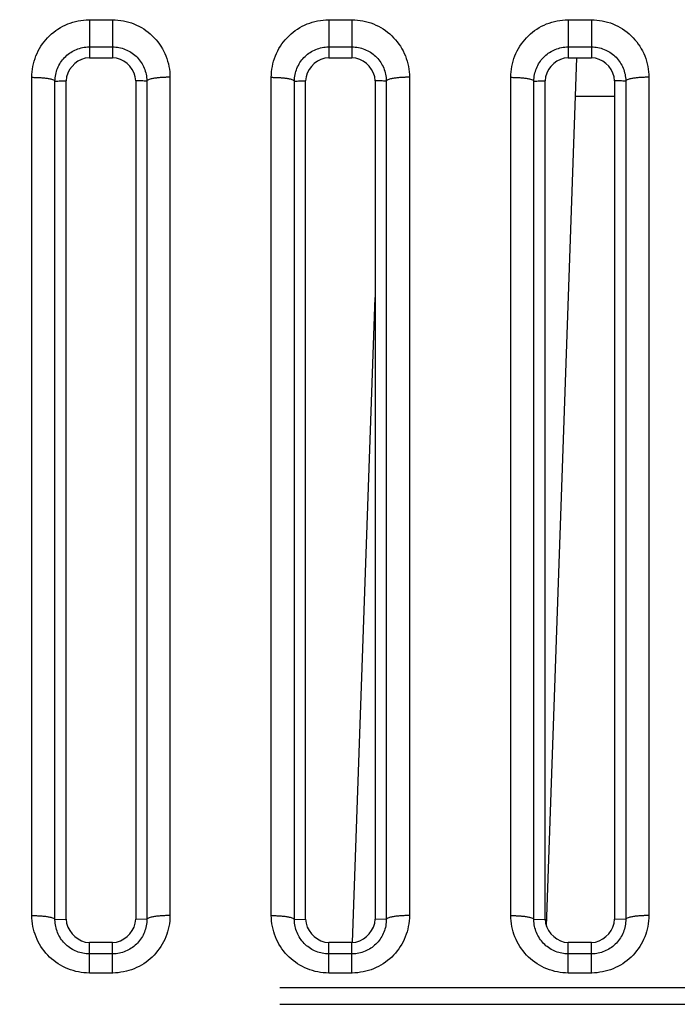
# Model space of a CAD drawing. Extents: x -160 to 260, y -172 to 127.
# Drawn here: x 166 to 169, y -86 to -82 of the extents above; entities that cross this region are included whole.
import ezdxf

# ---------------------------------------------------------------- set-up
doc = ezdxf.new("R2010")
doc.units = 0
doc.linetypes.add('PHANTOM', pattern=[15, 7.5, -1.5, 1.5, -1.5, 1.5, -1.5])
doc.layers.get('0').update_dxf_attribs({"linetype": 'CONTINUOUS'})

msp = doc.modelspace()

# ---------------------------------------------------------------- linework, layer by layer
at = {"color": 7, "linetype": 'PHANTOM'}
for p, q in [((166.6387, -82.4759), (166.6387, -82.5638)), ((166.6387, -82.4759), (166.7137, -82.4759)), ((166.7137, -82.4759), (166.7137, -82.5989)), ((167.4137, -82.4759), (167.4137, -82.5638)), ((167.4137, -82.4759), (167.4887, -82.4759)), ((167.4887, -82.4759), (167.4887, -82.5989)), ((168.1887, -82.4759), (168.1887, -82.5638)), ((168.1887, -82.4759), (168.2637, -82.4759)), ((168.2637, -82.4759), (168.2637, -82.5989)), ((166.6387, -82.5638), (166.6387, -82.5989)), ((166.6387, -82.5638), (166.7137, -82.5638)), ((167.4137, -82.5638), (167.4137, -82.5989)), ((167.4137, -82.5638), (167.4887, -82.5638)), ((168.1887, -82.5638), (168.1887, -82.5989)), ((168.1887, -82.5638), (168.2637, -82.5638)), ((166.4526, -85.3757), (166.4526, -82.6625)), ((166.8997, -82.6625), (166.8997, -85.3757)), ((167.2276, -85.3757), (167.2276, -82.6625)), ((167.6747, -82.6625), (167.6747, -85.3757)), ((168.0026, -85.3757), (168.0026, -82.6625)), ((168.4497, -82.6625), (168.4497, -85.3757)), ((166.5275, -85.388), (166.5275, -82.6746)), ((166.8248, -82.6746), (166.8248, -85.388)), ((167.3025, -85.388), (167.3025, -82.6746)), ((167.5998, -82.6746), (167.5998, -85.388)), ((168.0775, -85.388), (168.0775, -82.6746)), ((168.3748, -82.6746), (168.3748, -85.388)), ((167.4907, -85.4627), (167.5637, -83.3746)), ((166.5275, -85.388), (166.5637, -85.3877)), ((166.8248, -85.388), (166.7887, -85.3877)), ((167.3025, -85.388), (167.3387, -85.3877)), ((167.5998, -85.388), (167.5637, -85.3877)), ((168.0775, -85.388), (168.1137, -85.3877)), ((168.3748, -85.388), (168.3387, -85.3877)), ((166.6387, -85.5617), (166.6387, -85.4627)), ((166.7137, -85.4998), (166.7137, -85.4627)), ((167.4137, -85.5617), (167.4137, -85.4627)), ((167.4887, -85.4998), (167.4887, -85.4627)), ((168.1887, -85.5617), (168.1887, -85.4627)), ((168.2637, -85.4998), (168.2637, -85.4627)), ((166.7137, -85.4998), (166.6387, -85.4998)), ((166.7137, -85.5617), (166.7137, -85.4998)), ((167.4887, -85.4998), (167.4137, -85.4998)), ((167.4887, -85.5617), (167.4887, -85.4998)), ((168.2637, -85.4998), (168.1887, -85.4998)), ((168.2637, -85.5617), (168.2637, -85.4998)), ((166.7137, -85.5617), (166.6387, -85.5617)), ((167.4887, -85.5617), (167.4137, -85.5617)), ((168.2637, -85.5617), (168.1887, -85.5617)), ((152.2549, -85.6089), (204.5225, -85.6089)), ((152.2549, -85.663), (204.5225, -85.663))]:
    msp.add_line(p, q, dxfattribs=at)
at = {"color": 7, "linetype": 'CONTINUOUS'}
for p, q in [((166.6387, -82.5989), (166.7137, -82.5989)), ((167.4137, -82.5989), (167.4887, -82.5989)), ((168.2154, -82.5989), (168.1172, -85.4104)), ((168.1887, -82.5989), (168.2637, -82.5989)), ((166.5637, -85.3877), (166.5637, -82.6739)), ((166.7887, -82.6739), (166.7887, -85.3877)), ((167.3387, -85.3877), (167.3387, -82.6739)), ((167.5637, -82.6739), (167.5637, -85.3877)), ((168.1137, -85.3877), (168.1137, -82.6739)), ((168.3387, -82.6739), (168.3387, -85.3877)), ((168.211, -82.7239), (168.3387, -82.7239)), ((166.7137, -85.4627), (166.6387, -85.4627)), ((167.4887, -85.4627), (167.4137, -85.4627)), ((168.2637, -85.4627), (168.1887, -85.4627))]:
    msp.add_line(p, q, dxfattribs=at)
at = {"color": 7, "linetype": 'PHANTOM'}
for points in [[(166.4526, -82.6625), (166.4529, -82.6536), (166.4536, -82.6448), (166.4546, -82.636), (166.4561, -82.6272), (166.458, -82.6186), (166.4602, -82.61), (166.4629, -82.6016), (166.466, -82.5933), (166.4695, -82.5851), (166.4732, -82.5772), (166.4775, -82.5695), (166.4821, -82.5619), (166.487, -82.5545), (166.4923, -82.5474), (166.4977, -82.5408), (166.5037, -82.5342), (166.5099, -82.5279), (166.5164, -82.5219), (166.5233, -82.5163), (166.5299, -82.5112), (166.5372, -82.5062), (166.5448, -82.5015), (166.5525, -82.4972), (166.5605, -82.4933), (166.5686, -82.4898), (166.5769, -82.4866), (166.5853, -82.4839), (166.5939, -82.4816), (166.6025, -82.4796), (166.6113, -82.4781), (166.62, -82.477), (166.6289, -82.4762), (166.6377, -82.4759)], [(166.7137, -82.4759), (166.7225, -82.4761), (166.7314, -82.4769), (166.7401, -82.478), (166.7489, -82.4795), (166.7575, -82.4813), (166.7661, -82.4836), (166.7749, -82.4865), (166.7832, -82.4896), (166.7913, -82.4931), (166.7993, -82.497), (166.8071, -82.5013), (166.8146, -82.5059), (166.8219, -82.5109), (166.829, -82.5162), (166.8358, -82.5219), (166.8424, -82.5279), (166.8486, -82.5342), (166.8546, -82.5408), (166.8602, -82.5476), (166.8655, -82.5548), (166.8704, -82.5621), (166.875, -82.5697), (166.8791, -82.5772), (166.8829, -82.5852), (166.8864, -82.5934), (166.8895, -82.6017), (166.8921, -82.6102), (166.8944, -82.6186), (166.8962, -82.6273), (166.8977, -82.636), (166.8988, -82.6448), (166.8995, -82.6536), (166.8997, -82.6625)], [(167.2276, -82.6625), (167.2279, -82.6536), (167.2286, -82.6448), (167.2296, -82.636), (167.2311, -82.6272), (167.233, -82.6186), (167.2352, -82.61), (167.2379, -82.6016), (167.241, -82.5933), (167.2445, -82.5851), (167.2482, -82.5772), (167.2525, -82.5695), (167.2571, -82.5619), (167.262, -82.5545), (167.2673, -82.5474), (167.2727, -82.5408), (167.2787, -82.5342), (167.2849, -82.5279), (167.2914, -82.5219), (167.2983, -82.5163), (167.3049, -82.5112), (167.3122, -82.5062), (167.3198, -82.5015), (167.3275, -82.4972), (167.3355, -82.4933), (167.3436, -82.4898), (167.3519, -82.4866), (167.3603, -82.4839), (167.3689, -82.4816), (167.3775, -82.4796), (167.3863, -82.4781), (167.395, -82.477), (167.4039, -82.4762), (167.4127, -82.4759)], [(167.4887, -82.4759), (167.4975, -82.4761), (167.5064, -82.4769), (167.5151, -82.478), (167.5239, -82.4795), (167.5325, -82.4813), (167.5411, -82.4836), (167.5499, -82.4865), (167.5582, -82.4896), (167.5663, -82.4931), (167.5743, -82.497), (167.5821, -82.5013), (167.5896, -82.5059), (167.5969, -82.5109), (167.604, -82.5162), (167.6108, -82.5219), (167.6174, -82.5279), (167.6236, -82.5342), (167.6296, -82.5408), (167.6352, -82.5476), (167.6405, -82.5548), (167.6454, -82.5621), (167.65, -82.5697), (167.6541, -82.5772), (167.6579, -82.5852), (167.6614, -82.5934), (167.6645, -82.6017), (167.6671, -82.6102), (167.6694, -82.6186), (167.6712, -82.6273), (167.6727, -82.636), (167.6738, -82.6448), (167.6745, -82.6536), (167.6747, -82.6625)], [(168.0026, -82.6625), (168.0029, -82.6536), (168.0036, -82.6448), (168.0046, -82.636), (168.0061, -82.6272), (168.008, -82.6186), (168.0102, -82.61), (168.0129, -82.6016), (168.016, -82.5933), (168.0195, -82.5851), (168.0232, -82.5772), (168.0275, -82.5695), (168.0321, -82.5619), (168.037, -82.5545), (168.0423, -82.5474), (168.0477, -82.5408), (168.0537, -82.5342), (168.0599, -82.5279), (168.0664, -82.5219), (168.0733, -82.5163), (168.0799, -82.5112), (168.0872, -82.5062), (168.0948, -82.5015), (168.1025, -82.4972), (168.1105, -82.4933), (168.1186, -82.4898), (168.1269, -82.4866), (168.1353, -82.4839), (168.1439, -82.4816), (168.1525, -82.4796), (168.1613, -82.4781), (168.17, -82.477), (168.1789, -82.4762), (168.1877, -82.4759)], [(168.2637, -82.4759), (168.2725, -82.4761), (168.2814, -82.4769), (168.2901, -82.478), (168.2989, -82.4795), (168.3075, -82.4813), (168.3161, -82.4836), (168.3249, -82.4865), (168.3332, -82.4896), (168.3413, -82.4931), (168.3493, -82.497), (168.3571, -82.5013), (168.3646, -82.5059), (168.3719, -82.5109), (168.379, -82.5162), (168.3858, -82.5219), (168.3924, -82.5279), (168.3986, -82.5342), (168.4046, -82.5408), (168.4102, -82.5476), (168.4155, -82.5548), (168.4204, -82.5621), (168.425, -82.5697), (168.4291, -82.5772), (168.4329, -82.5852), (168.4364, -82.5934), (168.4395, -82.6017), (168.4421, -82.6102), (168.4444, -82.6186), (168.4462, -82.6273), (168.4477, -82.636), (168.4488, -82.6448), (168.4495, -82.6536), (168.4497, -82.6625)], [(166.5275, -82.6746), (166.5277, -82.6693), (166.5281, -82.664), (166.5288, -82.6588), (166.5297, -82.6536), (166.5309, -82.6484), (166.5322, -82.6433), (166.5339, -82.6383), (166.5357, -82.6334), (166.5378, -82.6285), (166.5401, -82.6238), (166.5427, -82.6192), (166.5454, -82.6147), (166.5484, -82.6103), (166.5515, -82.6061), (166.5548, -82.6022), (166.5584, -82.5983), (166.5621, -82.5945), (166.566, -82.591), (166.5701, -82.5876), (166.574, -82.5847), (166.5784, -82.5817), (166.5829, -82.5789), (166.5875, -82.5764), (166.5922, -82.5741), (166.5967, -82.5722), (166.6016, -82.5703), (166.6066, -82.5686), (166.6117, -82.5672), (166.6169, -82.5661), (166.6221, -82.5652), (166.6273, -82.5645), (166.6325, -82.564), (166.6375, -82.5638)], [(166.7137, -82.5638), (166.7189, -82.564), (166.7242, -82.5644), (166.7294, -82.565), (166.7346, -82.5659), (166.7398, -82.567), (166.7449, -82.5684), (166.75, -82.57), (166.755, -82.5719), (166.7598, -82.574), (166.7646, -82.5763), (166.7692, -82.5788), (166.7733, -82.5813), (166.7777, -82.5842), (166.7819, -82.5874), (166.786, -82.5907), (166.7899, -82.5942), (166.7934, -82.5977), (166.797, -82.6016), (166.8004, -82.6056), (166.8036, -82.6098), (166.8066, -82.6142), (166.8092, -82.6185), (166.8118, -82.6231), (166.8142, -82.6278), (166.8163, -82.6326), (166.8182, -82.6375), (166.8198, -82.6425), (166.8212, -82.6475), (166.8224, -82.6527), (166.8234, -82.6579), (166.8241, -82.6631), (166.8246, -82.6683), (166.8248, -82.6733)], [(167.3025, -82.6746), (167.3027, -82.6693), (167.3031, -82.664), (167.3038, -82.6588), (167.3047, -82.6536), (167.3059, -82.6484), (167.3072, -82.6433), (167.3089, -82.6383), (167.3107, -82.6334), (167.3128, -82.6285), (167.3151, -82.6238), (167.3177, -82.6192), (167.3204, -82.6147), (167.3234, -82.6103), (167.3265, -82.6061), (167.3298, -82.6022), (167.3334, -82.5983), (167.3371, -82.5945), (167.341, -82.591), (167.3451, -82.5876), (167.349, -82.5847), (167.3534, -82.5817), (167.3579, -82.5789), (167.3625, -82.5764), (167.3672, -82.5741), (167.3717, -82.5722), (167.3766, -82.5703), (167.3816, -82.5686), (167.3867, -82.5672), (167.3919, -82.5661), (167.3971, -82.5652), (167.4023, -82.5645), (167.4075, -82.564), (167.4125, -82.5638)], [(167.4887, -82.5638), (167.4939, -82.564), (167.4992, -82.5644), (167.5044, -82.565), (167.5096, -82.5659), (167.5148, -82.567), (167.5199, -82.5684), (167.525, -82.57), (167.53, -82.5719), (167.5348, -82.574), (167.5396, -82.5763), (167.5442, -82.5788), (167.5483, -82.5813), (167.5527, -82.5842), (167.5569, -82.5874), (167.561, -82.5907), (167.5649, -82.5942), (167.5684, -82.5977), (167.572, -82.6016), (167.5754, -82.6056), (167.5786, -82.6098), (167.5816, -82.6142), (167.5842, -82.6185), (167.5868, -82.6231), (167.5892, -82.6278), (167.5913, -82.6326), (167.5932, -82.6375), (167.5948, -82.6425), (167.5962, -82.6475), (167.5974, -82.6527), (167.5984, -82.6579), (167.5991, -82.6631), (167.5996, -82.6683), (167.5998, -82.6733)], [(168.0775, -82.6746), (168.0777, -82.6693), (168.0781, -82.664), (168.0788, -82.6588), (168.0797, -82.6536), (168.0809, -82.6484), (168.0822, -82.6433), (168.0839, -82.6383), (168.0857, -82.6334), (168.0878, -82.6285), (168.0901, -82.6238), (168.0927, -82.6192), (168.0954, -82.6147), (168.0984, -82.6103), (168.1015, -82.6061), (168.1048, -82.6022), (168.1084, -82.5983), (168.1121, -82.5945), (168.116, -82.591), (168.1201, -82.5876), (168.124, -82.5847), (168.1284, -82.5817), (168.1329, -82.5789), (168.1375, -82.5764), (168.1422, -82.5741), (168.1467, -82.5722), (168.1516, -82.5703), (168.1566, -82.5686), (168.1617, -82.5672), (168.1669, -82.5661), (168.1721, -82.5652), (168.1773, -82.5645), (168.1825, -82.564), (168.1875, -82.5638)], [(168.2637, -82.5638), (168.2689, -82.564), (168.2742, -82.5644), (168.2794, -82.565), (168.2846, -82.5659), (168.2898, -82.567), (168.2949, -82.5684), (168.3, -82.57), (168.305, -82.5719), (168.3098, -82.574), (168.3146, -82.5763), (168.3192, -82.5788), (168.3233, -82.5813), (168.3277, -82.5842), (168.3319, -82.5874), (168.336, -82.5907), (168.3399, -82.5942), (168.3434, -82.5977), (168.347, -82.6016), (168.3504, -82.6056), (168.3536, -82.6098), (168.3566, -82.6142), (168.3592, -82.6185), (168.3618, -82.6231), (168.3642, -82.6278), (168.3663, -82.6326), (168.3682, -82.6375), (168.3698, -82.6425), (168.3712, -82.6475), (168.3724, -82.6527), (168.3734, -82.6579), (168.3741, -82.6631), (168.3746, -82.6683), (168.3748, -82.6733)], [(166.4526, -82.6622), (166.456, -82.6624), (166.459, -82.6625), (166.4619, -82.6625), (166.4649, -82.6626), (166.4676, -82.6627), (166.4706, -82.6628), (166.4735, -82.6629), (166.4764, -82.6631), (166.4793, -82.6633), (166.482, -82.6634), (166.4849, -82.6637), (166.4879, -82.6639), (166.4908, -82.6642), (166.4938, -82.6645), (166.4966, -82.6648), (166.4995, -82.6652), (166.5026, -82.6657), (166.5055, -82.6661), (166.508, -82.6666), (166.5109, -82.6672), (166.5138, -82.6678), (166.5167, -82.6686), (166.5195, -82.6694), (166.5225, -82.6706), (166.5248, -82.6718), (166.5272, -82.6739)], [(166.8997, -82.6622), (166.8963, -82.6623), (166.8934, -82.6623), (166.8904, -82.6624), (166.8874, -82.6624), (166.8847, -82.6625), (166.8817, -82.6626), (166.8788, -82.6628), (166.8759, -82.6629), (166.873, -82.6631), (166.8704, -82.6633), (166.8674, -82.6635), (166.8644, -82.6638), (166.8615, -82.6641), (166.8585, -82.6644), (166.8557, -82.6647), (166.8528, -82.6651), (166.8498, -82.6656), (166.8468, -82.6661), (166.8443, -82.6665), (166.8414, -82.6671), (166.8385, -82.6678), (166.8356, -82.6685), (166.8328, -82.6694), (166.8298, -82.6706), (166.8275, -82.6718), (166.8251, -82.6739)], [(167.2276, -82.6622), (167.231, -82.6624), (167.234, -82.6625), (167.2369, -82.6625), (167.2399, -82.6626), (167.2426, -82.6627), (167.2456, -82.6628), (167.2485, -82.6629), (167.2514, -82.6631), (167.2543, -82.6633), (167.257, -82.6634), (167.2599, -82.6637), (167.2629, -82.6639), (167.2658, -82.6642), (167.2688, -82.6645), (167.2716, -82.6648), (167.2745, -82.6652), (167.2776, -82.6657), (167.2805, -82.6661), (167.283, -82.6666), (167.2859, -82.6672), (167.2888, -82.6678), (167.2917, -82.6686), (167.2945, -82.6694), (167.2975, -82.6706), (167.2998, -82.6718), (167.3022, -82.6739)], [(167.6747, -82.6622), (167.6713, -82.6623), (167.6684, -82.6623), (167.6654, -82.6624), (167.6624, -82.6624), (167.6597, -82.6625), (167.6567, -82.6626), (167.6538, -82.6628), (167.6509, -82.6629), (167.648, -82.6631), (167.6454, -82.6633), (167.6424, -82.6635), (167.6394, -82.6638), (167.6365, -82.6641), (167.6335, -82.6644), (167.6307, -82.6647), (167.6278, -82.6651), (167.6248, -82.6656), (167.6218, -82.6661), (167.6193, -82.6665), (167.6164, -82.6671), (167.6135, -82.6678), (167.6106, -82.6685), (167.6078, -82.6694), (167.6048, -82.6706), (167.6025, -82.6718), (167.6001, -82.6739)], [(168.0026, -82.6622), (168.006, -82.6624), (168.009, -82.6625), (168.0119, -82.6625), (168.0149, -82.6626), (168.0176, -82.6627), (168.0206, -82.6628), (168.0235, -82.6629), (168.0264, -82.6631), (168.0293, -82.6633), (168.032, -82.6634), (168.0349, -82.6637), (168.0379, -82.6639), (168.0408, -82.6642), (168.0438, -82.6645), (168.0466, -82.6648), (168.0495, -82.6652), (168.0526, -82.6657), (168.0555, -82.6661), (168.058, -82.6666), (168.0609, -82.6672), (168.0638, -82.6678), (168.0667, -82.6686), (168.0695, -82.6694), (168.0725, -82.6706), (168.0748, -82.6718), (168.0772, -82.6739)], [(168.4497, -82.6622), (168.4463, -82.6623), (168.4434, -82.6623), (168.4404, -82.6624), (168.4374, -82.6624), (168.4347, -82.6625), (168.4317, -82.6626), (168.4288, -82.6628), (168.4259, -82.6629), (168.423, -82.6631), (168.4204, -82.6633), (168.4174, -82.6635), (168.4144, -82.6638), (168.4115, -82.6641), (168.4085, -82.6644), (168.4057, -82.6647), (168.4028, -82.6651), (168.3998, -82.6656), (168.3968, -82.6661), (168.3943, -82.6665), (168.3914, -82.6671), (168.3885, -82.6678), (168.3856, -82.6685), (168.3828, -82.6694), (168.3798, -82.6706), (168.3775, -82.6718), (168.3751, -82.6739)], [(166.5275, -82.6746), (166.532, -82.6745), (166.5366, -82.6744), (166.5409, -82.6743), (166.5454, -82.6743), (166.5503, -82.6742), (166.5548, -82.6741), (166.5593, -82.674), (166.5637, -82.6739)], [(166.8248, -82.6746), (166.8203, -82.6745), (166.8158, -82.6744), (166.8114, -82.6743), (166.8069, -82.6743), (166.802, -82.6742), (166.7975, -82.6741), (166.793, -82.674), (166.7887, -82.6739)], [(167.3025, -82.6746), (167.307, -82.6745), (167.3116, -82.6744), (167.3159, -82.6743), (167.3204, -82.6743), (167.3253, -82.6742), (167.3298, -82.6741), (167.3343, -82.674), (167.3387, -82.6739)], [(167.5998, -82.6746), (167.5953, -82.6745), (167.5908, -82.6744), (167.5864, -82.6743), (167.5819, -82.6743), (167.577, -82.6742), (167.5725, -82.6741), (167.568, -82.674), (167.5637, -82.6739)], [(168.0775, -82.6746), (168.082, -82.6745), (168.0866, -82.6744), (168.0909, -82.6743), (168.0954, -82.6743), (168.1003, -82.6742), (168.1048, -82.6741), (168.1093, -82.674), (168.1137, -82.6739)], [(168.3748, -82.6746), (168.3703, -82.6745), (168.3658, -82.6744), (168.3614, -82.6743), (168.3569, -82.6743), (168.352, -82.6742), (168.3475, -82.6741), (168.343, -82.674), (168.3387, -82.6739)], [(166.6387, -85.5617), (166.6298, -85.5615), (166.621, -85.5607), (166.6122, -85.5596), (166.6035, -85.5581), (166.5949, -85.5563), (166.5863, -85.554), (166.5776, -85.5512), (166.5693, -85.5481), (166.5611, -85.5446), (166.5532, -85.5407), (166.5454, -85.5364), (166.5379, -85.5318), (166.5306, -85.5268), (166.5235, -85.5215), (166.5167, -85.5159), (166.5102, -85.5099), (166.5039, -85.5037), (166.4979, -85.497), (166.4923, -85.4902), (166.487, -85.4831), (166.4821, -85.4758), (166.4775, -85.4682), (166.4734, -85.4607), (166.4696, -85.4527), (166.4661, -85.4446), (166.463, -85.4363), (166.4603, -85.4279), (166.4581, -85.4194), (166.4562, -85.4108), (166.4547, -85.4021), (166.4536, -85.3933), (166.4529, -85.3845), (166.4526, -85.3757)], [(166.4526, -85.3757), (166.456, -85.3757), (166.459, -85.3757), (166.4619, -85.3758), (166.4649, -85.3759), (166.4676, -85.3759), (166.4706, -85.3761), (166.4735, -85.3762), (166.4764, -85.3764), (166.4794, -85.3765), (166.482, -85.3767), (166.4849, -85.377), (166.4879, -85.3772), (166.4909, -85.3775), (166.4938, -85.3778), (166.4966, -85.3782), (166.4996, -85.3786), (166.5026, -85.379), (166.5055, -85.3795), (166.508, -85.3799), (166.5109, -85.3805), (166.5138, -85.3812), (166.5167, -85.382), (166.5195, -85.3828), (166.5225, -85.384), (166.5248, -85.3852), (166.5272, -85.3873)], [(166.8997, -85.3757), (166.8994, -85.3845), (166.8987, -85.3933), (166.8976, -85.4021), (166.8961, -85.4108), (166.8943, -85.4194), (166.892, -85.428), (166.8893, -85.4364), (166.8862, -85.4447), (166.8827, -85.4528), (166.8789, -85.4607), (166.8747, -85.4684), (166.8701, -85.476), (166.8651, -85.4833), (166.8598, -85.4904), (166.8544, -85.497), (166.8485, -85.5036), (166.8422, -85.5099), (166.8357, -85.5158), (166.8289, -85.5215), (166.8222, -85.5265), (166.8149, -85.5315), (166.8074, -85.5361), (166.7996, -85.5404), (166.7917, -85.5443), (166.7836, -85.5479), (166.7753, -85.551), (166.7669, -85.5537), (166.7584, -85.5561), (166.7497, -85.558), (166.741, -85.5595), (166.7322, -85.5606), (166.7234, -85.5614), (166.7146, -85.5617)], [(166.8997, -85.3757), (166.8963, -85.3757), (166.8934, -85.3757), (166.8904, -85.3758), (166.8874, -85.3759), (166.8847, -85.3759), (166.8817, -85.3761), (166.8788, -85.3762), (166.8759, -85.3764), (166.873, -85.3765), (166.8704, -85.3767), (166.8674, -85.377), (166.8644, -85.3772), (166.8615, -85.3775), (166.8585, -85.3778), (166.8557, -85.3782), (166.8528, -85.3786), (166.8498, -85.379), (166.8468, -85.3795), (166.8443, -85.3799), (166.8414, -85.3805), (166.8385, -85.3812), (166.8356, -85.382), (166.8328, -85.3828), (166.8298, -85.384), (166.8275, -85.3852), (166.8251, -85.3873)], [(167.4137, -85.5617), (167.4048, -85.5615), (167.396, -85.5607), (167.3872, -85.5596), (167.3785, -85.5581), (167.3699, -85.5563), (167.3613, -85.554), (167.3526, -85.5512), (167.3443, -85.5481), (167.3361, -85.5446), (167.3282, -85.5407), (167.3204, -85.5364), (167.3129, -85.5318), (167.3056, -85.5268), (167.2985, -85.5215), (167.2917, -85.5159), (167.2852, -85.5099), (167.2789, -85.5037), (167.2729, -85.497), (167.2673, -85.4902), (167.262, -85.4831), (167.2571, -85.4758), (167.2525, -85.4682), (167.2484, -85.4607), (167.2446, -85.4527), (167.2411, -85.4446), (167.238, -85.4363), (167.2353, -85.4279), (167.2331, -85.4194), (167.2312, -85.4108), (167.2297, -85.4021), (167.2286, -85.3933), (167.2279, -85.3845), (167.2276, -85.3757)], [(167.2276, -85.3757), (167.231, -85.3757), (167.234, -85.3757), (167.2369, -85.3758), (167.2399, -85.3759), (167.2426, -85.3759), (167.2456, -85.3761), (167.2485, -85.3762), (167.2514, -85.3764), (167.2544, -85.3765), (167.257, -85.3767), (167.2599, -85.377), (167.2629, -85.3772), (167.2659, -85.3775), (167.2688, -85.3778), (167.2716, -85.3782), (167.2746, -85.3786), (167.2776, -85.379), (167.2805, -85.3795), (167.283, -85.3799), (167.2859, -85.3805), (167.2888, -85.3812), (167.2917, -85.382), (167.2945, -85.3828), (167.2975, -85.384), (167.2998, -85.3852), (167.3022, -85.3873)], [(167.6747, -85.3757), (167.6744, -85.3845), (167.6737, -85.3933), (167.6726, -85.4021), (167.6711, -85.4108), (167.6693, -85.4194), (167.667, -85.428), (167.6643, -85.4364), (167.6612, -85.4447), (167.6577, -85.4528), (167.6539, -85.4607), (167.6497, -85.4684), (167.6451, -85.476), (167.6401, -85.4833), (167.6348, -85.4904), (167.6294, -85.497), (167.6235, -85.5036), (167.6172, -85.5099), (167.6107, -85.5158), (167.6039, -85.5215), (167.5972, -85.5265), (167.5899, -85.5315), (167.5824, -85.5361), (167.5746, -85.5404), (167.5667, -85.5443), (167.5586, -85.5479), (167.5503, -85.551), (167.5419, -85.5537), (167.5334, -85.5561), (167.5247, -85.558), (167.516, -85.5595), (167.5072, -85.5606), (167.4984, -85.5614), (167.4896, -85.5617)], [(167.6747, -85.3757), (167.6713, -85.3757), (167.6684, -85.3757), (167.6654, -85.3758), (167.6624, -85.3759), (167.6597, -85.3759), (167.6567, -85.3761), (167.6538, -85.3762), (167.6509, -85.3764), (167.648, -85.3765), (167.6454, -85.3767), (167.6424, -85.377), (167.6394, -85.3772), (167.6365, -85.3775), (167.6335, -85.3778), (167.6307, -85.3782), (167.6278, -85.3786), (167.6248, -85.379), (167.6218, -85.3795), (167.6193, -85.3799), (167.6164, -85.3805), (167.6135, -85.3812), (167.6106, -85.382), (167.6078, -85.3828), (167.6048, -85.384), (167.6025, -85.3852), (167.6001, -85.3873)], [(168.1887, -85.5617), (168.1798, -85.5615), (168.171, -85.5607), (168.1622, -85.5596), (168.1535, -85.5581), (168.1449, -85.5563), (168.1363, -85.554), (168.1276, -85.5512), (168.1193, -85.5481), (168.1111, -85.5446), (168.1032, -85.5407), (168.0954, -85.5364), (168.0879, -85.5318), (168.0806, -85.5268), (168.0735, -85.5215), (168.0667, -85.5159), (168.0602, -85.5099), (168.0539, -85.5037), (168.0479, -85.497), (168.0423, -85.4902), (168.037, -85.4831), (168.0321, -85.4758), (168.0275, -85.4682), (168.0234, -85.4607), (168.0196, -85.4527), (168.0161, -85.4446), (168.013, -85.4363), (168.0103, -85.4279), (168.0081, -85.4194), (168.0062, -85.4108), (168.0047, -85.4021), (168.0036, -85.3933), (168.0029, -85.3845), (168.0026, -85.3757)], [(168.0026, -85.3757), (168.006, -85.3757), (168.009, -85.3757), (168.0119, -85.3758), (168.0149, -85.3759), (168.0176, -85.3759), (168.0206, -85.3761), (168.0235, -85.3762), (168.0264, -85.3764), (168.0294, -85.3765), (168.032, -85.3767), (168.0349, -85.377), (168.0379, -85.3772), (168.0409, -85.3775), (168.0438, -85.3778), (168.0466, -85.3782), (168.0496, -85.3786), (168.0526, -85.379), (168.0555, -85.3795), (168.058, -85.3799), (168.0609, -85.3805), (168.0638, -85.3812), (168.0667, -85.382), (168.0695, -85.3828), (168.0725, -85.384), (168.0748, -85.3852), (168.0772, -85.3873)], [(168.4497, -85.3757), (168.4494, -85.3845), (168.4487, -85.3933), (168.4476, -85.4021), (168.4461, -85.4108), (168.4443, -85.4194), (168.442, -85.428), (168.4393, -85.4364), (168.4362, -85.4447), (168.4327, -85.4528), (168.4289, -85.4607), (168.4247, -85.4684), (168.4201, -85.476), (168.4151, -85.4833), (168.4098, -85.4904), (168.4044, -85.497), (168.3985, -85.5036), (168.3922, -85.5099), (168.3857, -85.5158), (168.3789, -85.5215), (168.3722, -85.5265), (168.3649, -85.5315), (168.3574, -85.5361), (168.3496, -85.5404), (168.3417, -85.5443), (168.3336, -85.5479), (168.3253, -85.551), (168.3169, -85.5537), (168.3084, -85.5561), (168.2997, -85.558), (168.291, -85.5595), (168.2822, -85.5606), (168.2734, -85.5614), (168.2646, -85.5617)], [(168.4497, -85.3757), (168.4463, -85.3757), (168.4434, -85.3757), (168.4404, -85.3758), (168.4374, -85.3759), (168.4347, -85.3759), (168.4317, -85.3761), (168.4288, -85.3762), (168.4259, -85.3764), (168.423, -85.3765), (168.4204, -85.3767), (168.4174, -85.377), (168.4144, -85.3772), (168.4115, -85.3775), (168.4085, -85.3778), (168.4057, -85.3782), (168.4028, -85.3786), (168.3998, -85.379), (168.3968, -85.3795), (168.3943, -85.3799), (168.3914, -85.3805), (168.3885, -85.3812), (168.3856, -85.382), (168.3828, -85.3828), (168.3798, -85.384), (168.3775, -85.3852), (168.3751, -85.3873)], [(166.6387, -85.4998), (166.6334, -85.4997), (166.6281, -85.4992), (166.6228, -85.4986), (166.6176, -85.4977), (166.6128, -85.4967), (166.6077, -85.4953), (166.6027, -85.4937), (166.5977, -85.4919), (166.5928, -85.4898), (166.5884, -85.4877), (166.5837, -85.4852), (166.5792, -85.4824), (166.5748, -85.4795), (166.5705, -85.4763), (166.5666, -85.4732), (166.5627, -85.4696), (166.5589, -85.4659), (166.5553, -85.462), (166.5519, -85.4579), (166.5488, -85.4539), (166.5458, -85.4495), (166.543, -85.445), (166.5404, -85.4404), (166.5381, -85.4357), (166.536, -85.4309), (166.5341, -85.426), (166.5324, -85.4209), (166.531, -85.4158), (166.5298, -85.4107), (166.5289, -85.4055), (166.5282, -85.4003), (166.5278, -85.3951), (166.5275, -85.3898)], [(166.8248, -85.388), (166.8247, -85.3933), (166.8243, -85.3986), (166.8236, -85.4039), (166.8228, -85.4091), (166.8217, -85.4142), (166.8204, -85.4193), (166.8188, -85.4244), (166.817, -85.4294), (166.8149, -85.4343), (166.8127, -85.4389), (166.8102, -85.4436), (166.8074, -85.4481), (166.8045, -85.4526), (166.8013, -85.4568), (166.7981, -85.4608), (166.7945, -85.4648), (166.7908, -85.4685), (166.7869, -85.4721), (166.7828, -85.4755), (166.7788, -85.4786), (166.7745, -85.4816), (166.77, -85.4844), (166.7653, -85.487), (166.7606, -85.4893), (166.756, -85.4913), (166.7511, -85.4932), (166.7461, -85.4949), (166.7409, -85.4963), (166.7358, -85.4975), (166.731, -85.4984), (166.7257, -85.4991), (166.7206, -85.4996), (166.7149, -85.4998)], [(167.4137, -85.4998), (167.4084, -85.4997), (167.4031, -85.4992), (167.3978, -85.4986), (167.3926, -85.4977), (167.3878, -85.4967), (167.3827, -85.4953), (167.3777, -85.4937), (167.3727, -85.4919), (167.3678, -85.4898), (167.3634, -85.4877), (167.3587, -85.4852), (167.3542, -85.4824), (167.3498, -85.4795), (167.3455, -85.4763), (167.3416, -85.4732), (167.3377, -85.4696), (167.3339, -85.4659), (167.3303, -85.462), (167.3269, -85.4579), (167.3238, -85.4539), (167.3208, -85.4495), (167.318, -85.445), (167.3154, -85.4404), (167.3131, -85.4357), (167.311, -85.4309), (167.3091, -85.426), (167.3074, -85.4209), (167.306, -85.4158), (167.3048, -85.4107), (167.3039, -85.4055), (167.3032, -85.4003), (167.3028, -85.3951), (167.3025, -85.3898)], [(167.5998, -85.388), (167.5997, -85.3933), (167.5993, -85.3986), (167.5986, -85.4039), (167.5978, -85.4091), (167.5967, -85.4142), (167.5954, -85.4193), (167.5938, -85.4244), (167.592, -85.4294), (167.5899, -85.4343), (167.5877, -85.4389), (167.5852, -85.4436), (167.5824, -85.4481), (167.5795, -85.4526), (167.5763, -85.4568), (167.5731, -85.4608), (167.5695, -85.4648), (167.5658, -85.4685), (167.5619, -85.4721), (167.5578, -85.4755), (167.5538, -85.4786), (167.5495, -85.4816), (167.545, -85.4844), (167.5403, -85.487), (167.5356, -85.4893), (167.531, -85.4913), (167.5261, -85.4932), (167.5211, -85.4949), (167.5159, -85.4963), (167.5108, -85.4975), (167.506, -85.4984), (167.5007, -85.4991), (167.4956, -85.4996), (167.4899, -85.4998)], [(168.1887, -85.4998), (168.1834, -85.4997), (168.1781, -85.4992), (168.1728, -85.4986), (168.1676, -85.4977), (168.1628, -85.4967), (168.1577, -85.4953), (168.1527, -85.4937), (168.1477, -85.4919), (168.1428, -85.4898), (168.1384, -85.4877), (168.1337, -85.4852), (168.1292, -85.4824), (168.1248, -85.4795), (168.1205, -85.4763), (168.1166, -85.4732), (168.1127, -85.4696), (168.1089, -85.4659), (168.1053, -85.462), (168.1019, -85.4579), (168.0988, -85.4539), (168.0958, -85.4495), (168.093, -85.445), (168.0904, -85.4404), (168.0881, -85.4357), (168.086, -85.4309), (168.0841, -85.426), (168.0824, -85.4209), (168.081, -85.4158), (168.0798, -85.4107), (168.0789, -85.4055), (168.0782, -85.4003), (168.0778, -85.3951), (168.0775, -85.3898)], [(168.3748, -85.388), (168.3747, -85.3933), (168.3743, -85.3986), (168.3736, -85.4039), (168.3728, -85.4091), (168.3717, -85.4142), (168.3704, -85.4193), (168.3688, -85.4244), (168.367, -85.4294), (168.3649, -85.4343), (168.3627, -85.4389), (168.3602, -85.4436), (168.3574, -85.4481), (168.3545, -85.4526), (168.3513, -85.4568), (168.3481, -85.4608), (168.3445, -85.4648), (168.3408, -85.4685), (168.3369, -85.4721), (168.3328, -85.4755), (168.3288, -85.4786), (168.3245, -85.4816), (168.32, -85.4844), (168.3153, -85.487), (168.3106, -85.4893), (168.306, -85.4913), (168.3011, -85.4932), (168.2961, -85.4949), (168.2909, -85.4963), (168.2858, -85.4975), (168.281, -85.4984), (168.2757, -85.4991), (168.2706, -85.4996), (168.2649, -85.4998)]]:
    msp.add_lwpolyline(points, dxfattribs=at)
at = {"color": 7, "linetype": 'CONTINUOUS'}
for points in [[(166.6387, -82.5989), (166.6256, -82.6002), (166.6133, -82.6042), (166.6019, -82.6103), (166.5915, -82.6181), (166.5826, -82.627), (166.5749, -82.6374), (166.569, -82.6485), (166.565, -82.6608), (166.5637, -82.6739)], [(166.7887, -82.6739), (166.7874, -82.6608), (166.7834, -82.6486), (166.7772, -82.6371), (166.7695, -82.6268), (166.7606, -82.6179), (166.7502, -82.6102), (166.7391, -82.6042), (166.7267, -82.6002), (166.7137, -82.5989)], [(167.4137, -82.5989), (167.4006, -82.6002), (167.3883, -82.6042), (167.3769, -82.6103), (167.3665, -82.6181), (167.3576, -82.627), (167.3499, -82.6374), (167.344, -82.6485), (167.34, -82.6608), (167.3387, -82.6739)], [(167.5637, -82.6739), (167.5624, -82.6608), (167.5584, -82.6486), (167.5522, -82.6371), (167.5445, -82.6268), (167.5356, -82.6179), (167.5252, -82.6102), (167.5141, -82.6042), (167.5017, -82.6002), (167.4887, -82.5989)], [(168.1887, -82.5989), (168.1756, -82.6002), (168.1633, -82.6042), (168.1519, -82.6103), (168.1415, -82.6181), (168.1326, -82.627), (168.1249, -82.6374), (168.119, -82.6485), (168.115, -82.6608), (168.1137, -82.6739)], [(168.3387, -82.6739), (168.3374, -82.6608), (168.3334, -82.6486), (168.3272, -82.6371), (168.3195, -82.6268), (168.3106, -82.6179), (168.3002, -82.6102), (168.2891, -82.6042), (168.2767, -82.6002), (168.2637, -82.5989)], [(166.5637, -85.3877), (166.565, -85.4007), (166.569, -85.413), (166.5751, -85.4245), (166.5828, -85.4348), (166.5917, -85.4437), (166.6021, -85.4514), (166.6133, -85.4573), (166.6256, -85.4614), (166.6387, -85.4627)], [(166.7137, -85.4627), (166.7267, -85.4614), (166.739, -85.4574), (166.7505, -85.4512), (166.7608, -85.4435), (166.7697, -85.4346), (166.7774, -85.4242), (166.7833, -85.4131), (166.7874, -85.4007), (166.7887, -85.3877)], [(167.3387, -85.3877), (167.34, -85.4007), (167.344, -85.413), (167.3501, -85.4245), (167.3578, -85.4348), (167.3667, -85.4437), (167.3771, -85.4514), (167.3883, -85.4573), (167.4006, -85.4614), (167.4137, -85.4627)], [(167.4887, -85.4627), (167.5017, -85.4614), (167.514, -85.4574), (167.5255, -85.4512), (167.5358, -85.4435), (167.5447, -85.4346), (167.5524, -85.4242), (167.5583, -85.4131), (167.5624, -85.4007), (167.5637, -85.3877)], [(168.1137, -85.3877), (168.115, -85.4007), (168.119, -85.413), (168.1251, -85.4245), (168.1328, -85.4348), (168.1417, -85.4437), (168.1521, -85.4514), (168.1633, -85.4573), (168.1756, -85.4614), (168.1887, -85.4627)], [(168.2637, -85.4627), (168.2767, -85.4614), (168.289, -85.4574), (168.3005, -85.4512), (168.3108, -85.4435), (168.3197, -85.4346), (168.3274, -85.4242), (168.3333, -85.4131), (168.3374, -85.4007), (168.3387, -85.3877)]]:
    msp.add_lwpolyline(points, dxfattribs=at)

doc.saveas('drawing.dxf')
